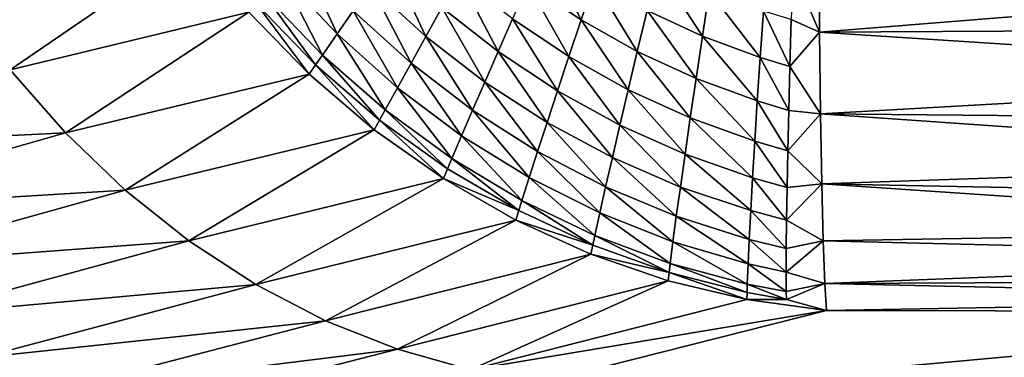
# Model space of a CAD drawing. Extents: x 0 to 1802, y -5 to 896.
# Drawn here: x 302 to 344, y 128 to 143 of the extents above; entities that cross this region are included whole.
import ezdxf

# ---------------------------------------------------------------- set-up
doc = ezdxf.new("R2010")
doc.units = 0

msp = doc.modelspace()

# ---------------------------------------------------------------- linework, layer by layer
for points in [[(301.169, 140.499, 57.771), (309.059, 145.918, 42.065), (299.007, 143.457, 56.903)], [(309.059, 145.918, 42.065), (301.169, 140.499, 57.771), (311.444, 142.982, 42.74)], [(336.003, 146.048, 31), (334.881, 144.819, 31.694), (336.038, 142.116, 33.394)], [(336.038, 142.116, 33.394), (365.063, 144.464, 31.354), (336.003, 146.048, 31)], [(312.847, 144.602, 39.552), (315.254, 142.044, 40.205), (313.647, 145.523, 38.068)], [(315.949, 143.043, 38.641), (313.647, 145.523, 38.068), (315.254, 142.044, 40.205)], [(323.465, 144.198, 34.009), (325.762, 142.653, 34.438), (324.164, 145.785, 32.775)], [(326.324, 144.334, 33.117), (324.164, 145.785, 32.775), (325.762, 142.653, 34.438)], [(316.704, 144.124, 37.161), (319.077, 141.938, 37.741), (317.514, 145.282, 35.771)], [(319.771, 143.183, 36.265), (317.514, 145.282, 35.771), (319.077, 141.938, 37.741)], [(328.603, 143.053, 33.492), (330.992, 141.948, 33.901), (329.05, 144.914, 32.217)], [(330.992, 141.948, 33.901), (331.286, 143.887, 32.53), (329.05, 144.914, 32.217)], [(334.881, 144.819, 31.694), (334.816, 142.668, 33.044), (336.038, 142.116, 33.394)], [(314.62, 141.13, 41.846), (312.847, 144.602, 39.552), (312.111, 143.754, 41.112)], [(314.62, 141.13, 41.846), (315.254, 142.044, 40.205), (312.847, 144.602, 39.552)], [(319.771, 143.183, 36.265), (322.186, 141.282, 36.828), (320.514, 144.512, 34.891)], [(322.804, 142.694, 35.362), (320.514, 144.512, 34.891), (322.186, 141.282, 36.828)], [(328.184, 141.292, 34.911), (326.324, 144.334, 33.117), (325.762, 142.653, 34.438)], [(328.184, 141.292, 34.911), (328.603, 143.053, 33.492), (326.324, 144.334, 33.117)], [(365.063, 144.464, 31.354), (336.038, 142.116, 33.394), (365.083, 142.283, 32.758)], [(315.949, 143.043, 38.641), (318.436, 140.783, 39.31), (316.704, 144.124, 37.161)], [(319.077, 141.938, 37.741), (316.704, 144.124, 37.161), (318.436, 140.783, 39.31)], [(325.235, 141.068, 35.887), (323.465, 144.198, 34.009), (322.804, 142.694, 35.362)], [(325.235, 141.068, 35.887), (325.762, 142.653, 34.438), (323.465, 144.198, 34.009)], [(333.48, 141.028, 34.341), (331.286, 143.887, 32.53), (330.992, 141.948, 33.901)], [(333.48, 141.028, 34.341), (333.617, 143.031, 32.867), (331.286, 143.887, 32.53)], [(314.328, 140.707, 42.693), (312.111, 143.754, 41.112), (311.769, 143.359, 41.917)], [(314.328, 140.707, 42.693), (314.62, 141.13, 41.846), (312.111, 143.754, 41.112)], [(301.169, 140.499, 57.771), (303.548, 137.775, 58.817), (311.444, 142.982, 42.74)], [(311.444, 142.982, 42.74), (303.548, 137.775, 58.817), (314.051, 140.307, 43.556)], [(311.444, 142.982, 42.74), (314.051, 140.307, 43.556), (311.769, 143.359, 41.917)], [(314.328, 140.707, 42.693), (311.769, 143.359, 41.917), (314.051, 140.307, 43.556)], [(317.85, 139.724, 40.966), (315.949, 143.043, 38.641), (315.254, 142.044, 40.205)], [(317.85, 139.724, 40.966), (318.436, 140.783, 39.31), (315.949, 143.043, 38.641)], [(321.614, 139.966, 38.4), (319.771, 143.183, 36.265), (319.077, 141.938, 37.741)], [(321.614, 139.966, 38.4), (322.186, 141.282, 36.828), (319.771, 143.183, 36.265)], [(328.184, 141.292, 34.911), (330.718, 140.123, 35.425), (328.603, 143.053, 33.492)], [(330.992, 141.948, 33.901), (328.603, 143.053, 33.492), (330.718, 140.123, 35.425)], [(333.48, 141.028, 34.341), (334.759, 140.639, 34.572), (333.617, 143.031, 32.867)], [(334.816, 142.668, 33.044), (333.617, 143.031, 32.867), (334.759, 140.639, 34.572)], [(324.746, 139.588, 37.455), (322.804, 142.694, 35.362), (322.186, 141.282, 36.828)], [(324.746, 139.588, 37.455), (325.235, 141.068, 35.887), (322.804, 142.694, 35.362)], [(325.235, 141.068, 35.887), (327.794, 139.641, 36.464), (325.762, 142.653, 34.438)], [(328.184, 141.292, 34.911), (325.762, 142.653, 34.438), (327.794, 139.641, 36.464)], [(336.038, 142.116, 33.394), (334.816, 142.668, 33.044), (334.759, 140.639, 34.572)], [(336.038, 142.116, 33.394), (334.759, 140.639, 34.572), (336.082, 138.596, 36.362)], [(365.106, 140.231, 34.345), (365.083, 142.283, 32.758), (336.038, 142.116, 33.394)], [(336.082, 138.596, 36.362), (365.106, 140.231, 34.345), (336.038, 142.116, 33.394)], [(314.62, 141.13, 41.846), (317.323, 138.764, 42.7), (315.254, 142.044, 40.205)], [(317.85, 139.724, 40.966), (315.254, 142.044, 40.205), (317.323, 138.764, 42.7)], [(321.089, 138.756, 40.069), (319.077, 141.938, 37.741), (318.436, 140.783, 39.31)], [(321.089, 138.756, 40.069), (321.614, 139.966, 38.4), (319.077, 141.938, 37.741)], [(333.356, 139.153, 35.977), (330.992, 141.948, 33.901), (330.718, 140.123, 35.425)], [(333.356, 139.153, 35.977), (333.48, 141.028, 34.341), (330.992, 141.948, 33.901)], [(321.614, 139.966, 38.4), (324.297, 138.22, 39.133), (322.186, 141.282, 36.828)], [(324.746, 139.588, 37.455), (322.186, 141.282, 36.828), (324.297, 138.22, 39.133)], [(330.468, 138.423, 37.09), (328.184, 141.292, 34.911), (327.794, 139.641, 36.464)], [(330.468, 138.423, 37.09), (330.718, 140.123, 35.425), (328.184, 141.292, 34.911)], [(314.328, 140.707, 42.693), (317.082, 138.324, 43.595), (314.62, 141.13, 41.846)], [(317.082, 138.324, 43.595), (317.323, 138.764, 42.7), (314.62, 141.13, 41.846)], [(324.746, 139.588, 37.455), (327.435, 138.11, 38.143), (325.235, 141.068, 35.887)], [(327.794, 139.641, 36.464), (325.235, 141.068, 35.887), (327.435, 138.11, 38.143)], [(333.356, 139.153, 35.977), (334.71, 138.746, 36.266), (333.48, 141.028, 34.341)], [(334.759, 140.639, 34.572), (333.48, 141.028, 34.341), (334.71, 138.746, 36.266)], [(301.169, 140.499, 57.771), (289.546, 137.096, 75.858), (303.548, 137.775, 58.817)], [(316.856, 137.91, 44.506), (314.328, 140.707, 42.693), (314.051, 140.307, 43.556)], [(314.328, 140.707, 42.693), (316.856, 137.91, 44.506), (317.082, 138.324, 43.595)], [(317.85, 139.724, 40.966), (320.616, 137.656, 41.828), (318.436, 140.783, 39.31)], [(321.089, 138.756, 40.069), (318.436, 140.783, 39.31), (320.616, 137.656, 41.828)], [(334.759, 140.639, 34.572), (334.71, 138.746, 36.266), (336.082, 138.596, 36.362)], [(306.121, 135.308, 60.031), (314.051, 140.307, 43.556), (303.548, 137.775, 58.817)], [(314.051, 140.307, 43.556), (306.121, 135.308, 60.031), (316.856, 137.91, 44.506)], [(330.468, 138.423, 37.09), (333.245, 137.42, 37.762), (330.718, 140.123, 35.425)], [(333.356, 139.153, 35.977), (330.718, 140.123, 35.425), (333.245, 137.42, 37.762)], [(365.132, 138.323, 36.104), (365.106, 140.231, 34.345), (336.082, 138.596, 36.362)], [(317.85, 139.724, 40.966), (317.323, 138.764, 42.7), (320.196, 136.671, 43.667)], [(320.616, 137.656, 41.828), (317.85, 139.724, 40.966), (320.196, 136.671, 43.667)], [(321.089, 138.756, 40.069), (323.891, 136.972, 40.913), (321.614, 139.966, 38.4)], [(324.297, 138.22, 39.133), (321.614, 139.966, 38.4), (323.891, 136.972, 40.913)], [(327.111, 136.708, 39.937), (324.746, 139.588, 37.455), (324.297, 138.22, 39.133)], [(327.111, 136.708, 39.937), (327.435, 138.11, 38.143), (324.746, 139.588, 37.455)], [(330.241, 136.859, 38.888), (327.794, 139.641, 36.464), (327.435, 138.11, 38.143)], [(330.241, 136.859, 38.888), (330.468, 138.423, 37.09), (327.794, 139.641, 36.464)], [(334.669, 137.003, 38.115), (333.356, 139.153, 35.977), (333.245, 137.42, 37.762)], [(334.669, 137.003, 38.115), (334.71, 138.746, 36.266), (333.356, 139.153, 35.977)], [(317.082, 138.324, 43.595), (320.006, 136.224, 44.614), (317.323, 138.764, 42.7)], [(320.006, 136.224, 44.614), (320.196, 136.671, 43.667), (317.323, 138.764, 42.7)], [(323.53, 135.852, 42.785), (321.089, 138.756, 40.069), (320.616, 137.656, 41.828)], [(323.53, 135.852, 42.785), (323.891, 136.972, 40.913), (321.089, 138.756, 40.069)], [(334.669, 137.003, 38.115), (336.082, 138.596, 36.362), (334.71, 138.746, 36.266)], [(316.856, 137.91, 44.506), (319.831, 135.808, 45.578), (317.082, 138.324, 43.595)], [(319.831, 135.808, 45.578), (320.006, 136.224, 44.614), (317.082, 138.324, 43.595)], [(330.241, 136.859, 38.888), (333.15, 135.841, 39.686), (330.468, 138.423, 37.09)], [(333.245, 137.42, 37.762), (330.468, 138.423, 37.09), (333.15, 135.841, 39.686)], [(336.082, 138.596, 36.362), (334.669, 137.003, 38.115), (336.136, 135.572, 39.833)], [(336.136, 135.572, 39.833), (365.161, 136.575, 38.02), (336.082, 138.596, 36.362)], [(365.161, 136.575, 38.02), (365.132, 138.323, 36.104), (336.082, 138.596, 36.362)], [(306.121, 135.308, 60.031), (308.864, 133.123, 61.401), (316.856, 137.91, 44.506)], [(316.856, 137.91, 44.506), (308.864, 133.123, 61.401), (319.831, 135.808, 45.578)], [(326.822, 135.443, 41.836), (324.297, 138.22, 39.133), (323.891, 136.972, 40.913)], [(326.822, 135.443, 41.836), (327.111, 136.708, 39.937), (324.297, 138.22, 39.133)], [(327.111, 136.708, 39.937), (330.04, 135.441, 40.805), (327.435, 138.11, 38.143)], [(330.241, 136.859, 38.888), (327.435, 138.11, 38.143), (330.04, 135.441, 40.805)], [(303.548, 137.775, 58.817), (289.546, 137.096, 75.858), (291.883, 134.441, 76.885)], [(306.121, 135.308, 60.031), (303.548, 137.775, 58.817), (291.883, 134.441, 76.885)], [(323.216, 134.864, 44.738), (320.616, 137.656, 41.828), (320.196, 136.671, 43.667)], [(323.216, 134.864, 44.738), (323.53, 135.852, 42.785), (320.616, 137.656, 41.828)], [(333.245, 137.42, 37.762), (333.15, 135.841, 39.686), (334.638, 135.423, 40.104)], [(334.669, 137.003, 38.115), (333.245, 137.42, 37.762), (334.638, 135.423, 40.104)], [(323.077, 134.422, 45.742), (320.196, 136.671, 43.667), (320.006, 136.224, 44.614)], [(323.077, 134.422, 45.742), (323.216, 134.864, 44.738), (320.196, 136.671, 43.667)], [(323.53, 135.852, 42.785), (326.571, 134.323, 43.828), (323.891, 136.972, 40.913)], [(326.822, 135.443, 41.836), (323.891, 136.972, 40.913), (326.571, 134.323, 43.828)], [(326.822, 135.443, 41.836), (329.866, 134.178, 42.831), (327.111, 136.708, 39.937)], [(330.04, 135.441, 40.805), (327.111, 136.708, 39.937), (329.866, 134.178, 42.831)], [(333.069, 134.426, 41.734), (330.241, 136.859, 38.888), (330.04, 135.441, 40.805)], [(333.069, 134.426, 41.734), (333.15, 135.841, 39.686), (330.241, 136.859, 38.888)], [(334.669, 137.003, 38.115), (334.638, 135.423, 40.104), (336.136, 135.572, 39.833)], [(323.077, 134.422, 45.742), (320.006, 136.224, 44.614), (319.831, 135.808, 45.578)], [(365.161, 136.575, 38.02), (336.136, 135.572, 39.833), (365.193, 134.999, 40.08)], [(311.751, 131.24, 62.915), (319.831, 135.808, 45.578), (308.864, 133.123, 61.401)], [(319.831, 135.808, 45.578), (311.751, 131.24, 62.915), (322.95, 134.015, 46.762)], [(322.95, 134.015, 46.762), (323.077, 134.422, 45.742), (319.831, 135.808, 45.578)], [(323.216, 134.864, 44.738), (326.359, 133.354, 45.903), (323.53, 135.852, 42.785)], [(326.571, 134.323, 43.828), (323.53, 135.852, 42.785), (326.359, 133.354, 45.903)], [(333.069, 134.426, 41.734), (334.616, 134.016, 42.22), (333.15, 135.841, 39.686)], [(334.616, 134.016, 42.22), (334.638, 135.423, 40.104), (333.15, 135.841, 39.686)], [(329.72, 133.078, 44.952), (326.822, 135.443, 41.836), (326.571, 134.323, 43.828)], [(329.72, 133.078, 44.952), (329.866, 134.178, 42.831), (326.822, 135.443, 41.836)], [(333.004, 133.185, 43.893), (330.04, 135.441, 40.805), (329.866, 134.178, 42.831)], [(333.004, 133.185, 43.893), (333.069, 134.426, 41.734), (330.04, 135.441, 40.805)], [(336.136, 135.572, 39.833), (334.616, 134.016, 42.22), (336.198, 133.115, 43.726)], [(336.136, 135.572, 39.833), (334.638, 135.423, 40.104), (334.616, 134.016, 42.22)], [(336.198, 133.115, 43.726), (365.227, 133.607, 42.269), (336.136, 135.572, 39.833)], [(365.227, 133.607, 42.269), (365.193, 134.999, 40.08), (336.136, 135.572, 39.833)], [(306.121, 135.308, 60.031), (291.883, 134.441, 76.885), (294.41, 132.04, 78.072)], [(306.121, 135.308, 60.031), (294.41, 132.04, 78.072), (308.864, 133.123, 61.401)], [(323.077, 134.422, 45.742), (326.268, 132.927, 46.968), (323.216, 134.864, 44.738)], [(326.268, 132.927, 46.968), (326.359, 133.354, 45.903), (323.216, 134.864, 44.738)], [(323.077, 134.422, 45.742), (322.95, 134.015, 46.762), (326.268, 132.927, 46.968)], [(329.602, 132.149, 47.154), (326.571, 134.323, 43.828), (326.359, 133.354, 45.903)], [(329.602, 132.149, 47.154), (329.72, 133.078, 44.952), (326.571, 134.323, 43.828)], [(329.72, 133.078, 44.952), (332.955, 132.127, 46.147), (329.866, 134.178, 42.831)], [(333.004, 133.185, 43.893), (329.866, 134.178, 42.831), (332.955, 132.127, 46.147)], [(333.004, 133.185, 43.893), (334.603, 132.793, 44.447), (333.069, 134.426, 41.734)], [(334.616, 134.016, 42.22), (333.069, 134.426, 41.734), (334.603, 132.793, 44.447)], [(311.751, 131.24, 62.915), (314.756, 129.675, 64.558), (322.95, 134.015, 46.762)], [(322.95, 134.015, 46.762), (314.756, 129.675, 64.558), (326.186, 132.541, 48.048)], [(322.95, 134.015, 46.762), (326.186, 132.541, 48.048), (326.268, 132.927, 46.968)], [(334.616, 134.016, 42.22), (334.603, 132.793, 44.447), (336.198, 133.115, 43.726)], [(326.268, 132.927, 46.968), (329.555, 131.75, 48.282), (326.359, 133.354, 45.903)], [(329.602, 132.149, 47.154), (326.359, 133.354, 45.903), (329.555, 131.75, 48.282)], [(365.227, 133.607, 42.269), (336.198, 133.115, 43.726), (365.264, 132.409, 44.57)], [(308.864, 133.123, 61.401), (294.41, 132.04, 78.072), (297.105, 129.916, 79.41)], [(311.751, 131.24, 62.915), (308.864, 133.123, 61.401), (297.105, 129.916, 79.41)], [(326.268, 132.927, 46.968), (326.186, 132.541, 48.048), (329.555, 131.75, 48.282)], [(329.602, 132.149, 47.154), (332.923, 131.258, 48.481), (329.72, 133.078, 44.952)], [(332.955, 132.127, 46.147), (329.72, 133.078, 44.952), (332.923, 131.258, 48.481)], [(334.599, 131.763, 46.769), (333.004, 133.185, 43.893), (332.955, 132.127, 46.147)], [(334.599, 131.763, 46.769), (334.603, 132.793, 44.447), (333.004, 133.185, 43.893)], [(336.198, 133.115, 43.726), (334.599, 131.763, 46.769), (336.266, 131.282, 47.949)], [(334.599, 131.763, 46.769), (336.198, 133.115, 43.726), (334.603, 132.793, 44.447)], [(336.266, 131.282, 47.949), (365.264, 132.409, 44.57), (336.198, 133.115, 43.726)], [(317.85, 128.445, 66.315), (326.186, 132.541, 48.048), (314.756, 129.675, 64.558)], [(326.186, 132.541, 48.048), (317.85, 128.445, 66.315), (329.514, 131.396, 49.424)], [(329.514, 131.396, 49.424), (329.555, 131.75, 48.282), (326.186, 132.541, 48.048)], [(336.266, 131.282, 47.949), (365.302, 131.414, 46.966), (365.264, 132.409, 44.57)], [(332.913, 130.897, 49.674), (329.602, 132.149, 47.154), (329.555, 131.75, 48.282)], [(332.913, 130.897, 49.674), (332.923, 131.258, 48.481), (329.602, 132.149, 47.154)], [(332.955, 132.127, 46.147), (332.923, 131.258, 48.481), (334.605, 130.933, 49.171)], [(334.599, 131.763, 46.769), (332.955, 132.127, 46.147), (334.605, 130.933, 49.171)], [(332.907, 130.586, 50.88), (329.555, 131.75, 48.282), (329.514, 131.396, 49.424)], [(332.907, 130.586, 50.88), (332.913, 130.897, 49.674), (329.555, 131.75, 48.282)], [(334.599, 131.763, 46.769), (334.605, 130.933, 49.171), (336.266, 131.282, 47.949)], [(311.751, 131.24, 62.915), (297.105, 129.916, 79.41), (299.942, 128.088, 80.886)], [(311.751, 131.24, 62.915), (299.942, 128.088, 80.886), (314.756, 129.675, 64.558)], [(317.85, 128.445, 66.315), (321.005, 127.559, 68.17), (329.514, 131.396, 49.424)], [(332.907, 130.586, 50.88), (329.514, 131.396, 49.424), (321.005, 127.559, 68.17)], [(332.913, 130.897, 49.674), (334.611, 130.595, 50.396), (332.923, 131.258, 48.481)], [(334.611, 130.595, 50.396), (334.605, 130.933, 49.171), (332.923, 131.258, 48.481)], [(336.266, 131.282, 47.949), (334.605, 130.933, 49.171), (334.611, 130.595, 50.396)], [(336.266, 131.282, 47.949), (334.611, 130.595, 50.396), (336.339, 130.117, 52.403)], [(365.342, 130.631, 49.438), (365.302, 131.414, 46.966), (336.266, 131.282, 47.949)], [(336.339, 130.117, 52.403), (365.342, 130.631, 49.438), (336.266, 131.282, 47.949)], [(332.907, 130.586, 50.88), (334.611, 130.595, 50.396), (332.913, 130.897, 49.674)], [(336.339, 130.117, 52.403), (332.907, 130.586, 50.88), (321.005, 127.559, 68.17)], [(332.907, 130.586, 50.88), (336.339, 130.117, 52.403), (334.611, 130.595, 50.396)], [(336.339, 130.117, 52.403), (365.383, 130.063, 51.969), (365.342, 130.631, 49.438)], [(336.339, 130.117, 52.403), (319.646, 125.891, 76.788), (365.383, 130.063, 51.969)], [(319.646, 125.891, 76.788), (336.339, 130.117, 52.403), (321.005, 127.559, 68.17)], [(365.383, 130.063, 51.969), (319.646, 125.891, 76.788), (380.683, 127.03, 68.976)], [(314.756, 129.675, 64.558), (299.942, 128.088, 80.886), (302.893, 126.574, 82.485)], [(317.85, 128.445, 66.315), (314.756, 129.675, 64.558), (302.893, 126.574, 82.485)], [(317.85, 128.445, 66.315), (302.893, 126.574, 82.485), (305.932, 125.388, 84.194)], [(317.85, 128.445, 66.315), (305.932, 125.388, 84.194), (321.005, 127.559, 68.17)]]:
    msp.add_3dface(points)

doc.saveas('drawing.dxf')
